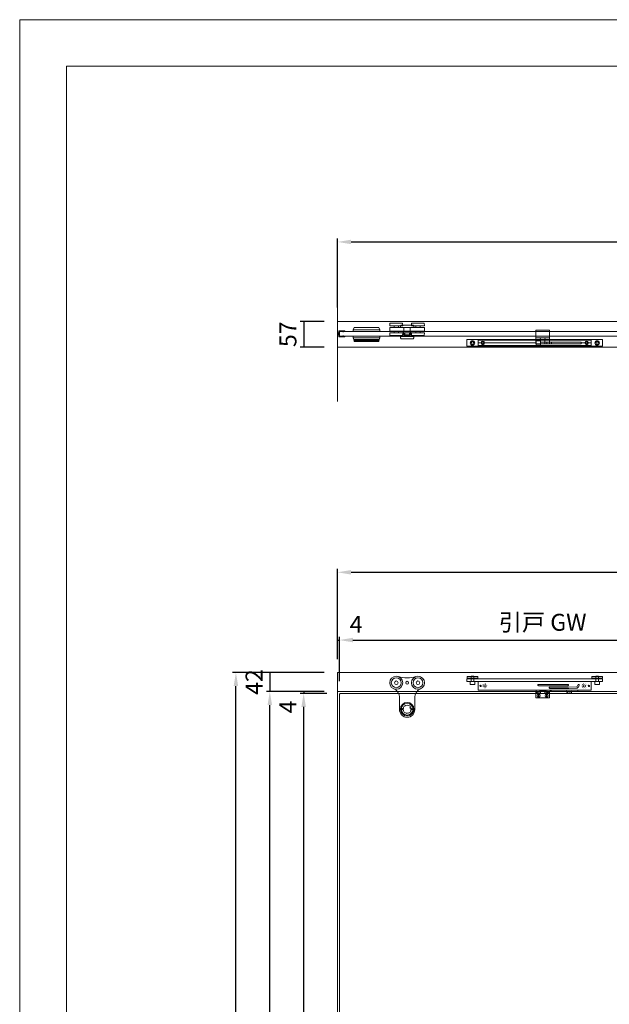
# Model space of a CAD drawing. Units: millimetres. Extents: x 46 to 6254, y 47 to 4408.
# Drawn here: x 46 to 1351, y 2227 to 4408 of the extents above; entities that cross this region are included whole.
import ezdxf

# ---------------------------------------------------------------- set-up
doc = ezdxf.new("R2010")
doc.units = ezdxf.units.MM
doc.linetypes.add('ACAD_ISO07W100', pattern=[3, 0, -3])
doc.layers.get('Defpoints').update_dxf_attribs({"color": 2})
doc.layers.add('寸法', color=6, linetype='Continuous')
doc.layers.add('枠', color=5, linetype='Continuous', lineweight=35)
doc.styles.get("Standard").update_dxf_attribs({"font": 'MS PGothic.ttf'})
doc.dimstyles.new('ISO-25 1／10', dxfattribs={"dimscale": 15, "dimtxt": 2.5, "dimasz": 2, "dimexe": 0.5, "dimexo": 2, "dimgap": 0.75, "dimtad": 1, "dimdec": 1, "dimdsep": 46, "dimtxsty": 'Standard', "dimcen": 2, "dimadec": 0, "dimazin": 0, "dimtfac": 1, "dimtdec": 1, "dimtix": 1, "dimtmove": 0, "dimatfit": 3, "dimfxl": 0, "dimarcsym": 0})

# ---------------------------------------------------------------- blocks, each defined once
blk = doc.blocks.new('*D1')
at = {"layer": 'Defpoints', "color": 0, "lineweight": 13}
for p in [(2514, 3915.5), (750, 3740.5), (2514, 3732.5)]:
    blk.add_point(p, dxfattribs=at)
at = {"layer": '寸法', "color": 0, "lineweight": -2}
for p, q in [((750, 3770.5), (750, 3923)), ((780, 3915.5), (2484, 3915.5)), ((2514, 3762.5), (2514, 3923))]:
    blk.add_line(p, q, dxfattribs=at)
at = {"layer": '寸法', "color": 0, "lineweight": 13}
for points in [[(780, 3920.5), (780, 3910.5), (750, 3915.5)], [(2484, 3920.5), (2484, 3910.5), (2514, 3915.5)]]:
    blk.add_solid(points, dxfattribs=at)
at = {"layer": '寸法', "color": 0, "lineweight": 13, "insert": (1632, 3947.1), "char_height": 37.5, "attachment_point": 5}
blk.add_mtext('レール', dxfattribs=at)
blk = doc.blocks.new('*D6')
at = {"layer": 'Defpoints', "color": 0, "lineweight": 13}
for p in [(1654, 3034), (754, 2913), (1654, 2913)]:
    blk.add_point(p, dxfattribs=at)
at = {"layer": '寸法', "color": 0, "lineweight": -2}
for p, q in [((754, 2943), (754, 3041.5)), ((784, 3034), (1624, 3034)), ((1654, 2943), (1654, 3041.5))]:
    blk.add_line(p, q, dxfattribs=at)
at = {"layer": '寸法', "color": 0, "lineweight": 13}
for points in [[(784, 3039), (784, 3029), (754, 3034)], [(1624, 3039), (1624, 3029), (1654, 3034)]]:
    blk.add_solid(points, dxfattribs=at)
at = {"layer": '寸法', "color": 0, "lineweight": 13, "insert": (1204, 3068.5), "char_height": 37.5, "attachment_point": 5}
blk.add_mtext('引戸 GW', dxfattribs=at)
blk = doc.blocks.new('*D5')
at = {"layer": 'Defpoints', "color": 0, "lineweight": 13}
for p in [(2514, 3184), (750, 2962), (2514, 2962)]:
    blk.add_point(p, dxfattribs=at)
at = {"layer": '寸法', "color": 0, "lineweight": -2}
for p, q in [((750, 2992), (750, 3191.5)), ((780, 3184), (2484, 3184)), ((2514, 2992), (2514, 3191.5))]:
    blk.add_line(p, q, dxfattribs=at)
at = {"layer": '寸法', "color": 0, "lineweight": 13}
for points in [[(780, 3189), (780, 3179), (750, 3184)], [(2484, 3189), (2484, 3179), (2514, 3184)]]:
    blk.add_solid(points, dxfattribs=at)
at = {"layer": '寸法', "color": 0, "lineweight": 13, "insert": (1632, 3215.6), "char_height": 37.5, "attachment_point": 5}
blk.add_mtext('レール', dxfattribs=at)
blk = doc.blocks.new('*D7')
at = {"layer": 'Defpoints', "color": 0, "lineweight": 13}
for p in [(754, 3034), (750, 2962), (754, 2913)]:
    blk.add_point(p, dxfattribs=at)
at = {"layer": '寸法', "color": 0, "lineweight": -2}
for p, q in [((750, 2992), (750, 3041.5)), ((750, 3034), (754, 3034)), ((754, 2943), (754, 3041.5))]:
    blk.add_line(p, q, dxfattribs=at)
at = {"layer": '寸法', "color": 0, "lineweight": 13, "insert": (791, 3064), "char_height": 37.5, "attachment_point": 5}
blk.add_mtext('4', dxfattribs=at)
blk = doc.blocks.new('*D3')
at = {"layer": 'Defpoints', "color": 0, "lineweight": 13}
for p in [(675, 2916), (756, 2916), (756, 716)]:
    blk.add_point(p, dxfattribs=at)
at = {"layer": '寸法', "color": 0, "lineweight": -2}
for p, q in [((726, 2916), (667.5, 2916)), ((675, 746), (675, 2886)), ((726, 716), (667.5, 716))]:
    blk.add_line(p, q, dxfattribs=at)
at = {"layer": '寸法', "color": 0, "lineweight": 13}
for points in [[(670, 2886), (680, 2886), (675, 2916)], [(670, 746), (680, 746), (675, 716)]]:
    blk.add_solid(points, dxfattribs=at)
at = {"layer": '寸法', "color": 0, "lineweight": 13, "insert": (639.9, 1816), "char_height": 37.5, "attachment_point": 5, "rotation": 90}
blk.add_mtext('引戸 GH=（開口Ｈ-57）', dxfattribs=at)
blk = doc.blocks.new('*D2')
at = {"layer": 'Defpoints', "color": 0, "lineweight": 13}
for p in [(600, 2920), (750, 2920), (750, 705)]:
    blk.add_point(p, dxfattribs=at)
at = {"layer": '寸法', "color": 0, "lineweight": -2}
for p, q in [((720, 2920), (592.5, 2920)), ((600, 735), (600, 2890)), ((720, 705), (592.5, 705))]:
    blk.add_line(p, q, dxfattribs=at)
at = {"layer": '寸法', "color": 0, "lineweight": 13}
for points in [[(595, 2890), (605, 2890), (600, 2920)], [(595, 735), (605, 735), (600, 705)]]:
    blk.add_solid(points, dxfattribs=at)
at = {"layer": '寸法', "color": 0, "lineweight": 13, "insert": (564.140625, 1812.5), "char_height": 37.5, "attachment_point": 5, "rotation": 90}
blk.add_mtext('有効開口 H=（開口Ｈ-42）', dxfattribs=at)
blk = doc.blocks.new('*D8')
at = {"layer": 'Defpoints', "color": 0, "lineweight": 13}
for p in [(750, 2962), (600, 2920), (750, 2920)]:
    blk.add_point(p, dxfattribs=at)
at = {"layer": '寸法', "color": 0, "lineweight": -2}
for p, q in [((720, 2962), (592.5, 2962)), ((600, 2962), (600, 2920)), ((720, 2920), (592.5, 2920))]:
    blk.add_line(p, q, dxfattribs=at)
at = {"layer": '寸法', "color": 0, "lineweight": 13, "insert": (570, 2941), "char_height": 37.5, "attachment_point": 5, "rotation": 90}
blk.add_mtext('42', dxfattribs=at)
blk = doc.blocks.new('*D9')
at = {"layer": 'Defpoints', "color": 0, "lineweight": 13}
for p in [(675, 2916), (750, 2920), (756, 2916)]:
    blk.add_point(p, dxfattribs=at)
at = {"layer": '寸法', "color": 0, "lineweight": -2}
for p, q in [((720, 2920), (667.5, 2920)), ((726, 2916), (667.5, 2916)), ((675, 2920), (675, 2916))]:
    blk.add_line(p, q, dxfattribs=at)
at = {"layer": '寸法', "color": 0, "lineweight": 13, "insert": (645, 2886), "char_height": 37.5, "attachment_point": 5, "rotation": 90}
blk.add_mtext('4', dxfattribs=at)
blk = doc.blocks.new('*D12')
at = {"layer": 'Defpoints', "color": 0, "lineweight": 13}
for p in [(525, 2962), (750, 2962), (750, 705)]:
    blk.add_point(p, dxfattribs=at)
at = {"layer": '寸法', "color": 0, "lineweight": -2}
for p, q in [((720, 2962), (517.5, 2962)), ((525, 735), (525, 2932)), ((720, 705), (517.5, 705))]:
    blk.add_line(p, q, dxfattribs=at)
at = {"layer": '寸法', "color": 0, "lineweight": 13}
for points in [[(520, 2932), (530, 2932), (525, 2962)], [(520, 735), (530, 735), (525, 705)]]:
    blk.add_solid(points, dxfattribs=at)
at = {"layer": '寸法', "color": 0, "lineweight": 13, "insert": (490, 1833.5), "char_height": 37.5, "attachment_point": 5, "rotation": 90}
blk.add_mtext('開口 H', dxfattribs=at)
blk = doc.blocks.new('*D14')
at = {"layer": 'Defpoints', "color": 0, "lineweight": 13}
for p in [(750, 3739.6), (675, 3682.6), (750, 3682.6)]:
    blk.add_point(p, dxfattribs=at)
at = {"layer": '寸法', "color": 0, "lineweight": -2}
for p, q in [((720, 3739.6), (667.5, 3739.6)), ((675, 3739.6), (675, 3682.6)), ((720, 3682.6), (667.5, 3682.6))]:
    blk.add_line(p, q, dxfattribs=at)
at = {"layer": '寸法', "color": 0, "lineweight": 13, "insert": (645, 3711.1), "char_height": 37.5, "attachment_point": 5, "rotation": 90}
blk.add_mtext('57', dxfattribs=at)

msp = doc.modelspace()

# ---------------------------------------------------------------- linework, layer by layer
at = {"lineweight": 13}
for p, q in [((750, 3562), (750, 3862)), ((750, 705), (750, 2962)), ((900, 2962), (3450, 2962))]:
    msp.add_line(p, q, dxfattribs=at)
at = {"color": 6, "lineweight": 13}
for p, q in [((752.6, 3705.4), (752.6, 3718.6)), ((754, 3706.61), (754, 3717.39)), ((755.5, 3717), (755.5, 3717.42)), ((755.5, 3717), (756, 3717)), ((755.5, 3707), (755.5, 3706.58)), ((755.5, 3707), (756, 3707)), ((756, 3717), (756, 3717.43)), ((756, 3707), (756, 3706.57)), ((761.28, 3717.37), (761.42, 3717.54)), ((761.28, 3706.63), (761.42, 3706.46)), ((762.71, 3717.51), (762.01, 3716.45)), ((762.71, 3706.49), (762.01, 3707.55)), ((762.95, 3717.32), (762.26, 3716.28)), ((762.95, 3706.68), (762.26, 3707.72)), ((762.95, 3717.32), (762.71, 3717.51)), ((762.95, 3706.68), (762.71, 3706.49)), ((766.1, 3717.38), (766.1, 3717.84)), ((766.1, 3706.62), (766.1, 3706.16)), ((1189, 3720), (1189, 3690)), ((1219, 3720), (1189, 3720)), ((1219, 3690), (1219, 3720)), ((1189, 3703), (1219, 3703)), ((1189, 3690), (1219, 3690)), ((1199.5, 3690), (1199.5, 3700.5)), ((1208.5, 3690), (1208.5, 3700.5)), ((1197, 2919), (1189, 2919)), ((1189, 2906), (1189, 2919)), ((1199.5, 2915.5), (1189, 2915.5)), ((1219, 2906), (1189, 2906)), ((1194.5, 2914.21), (1194.5, 2907.29)), ((1195.5, 2914.21), (1195.5, 2907.29)), ((1199.5, 2915.5), (1199.5, 2921)), ((1208.5, 2915.5), (1208.5, 2921)), ((1219, 2915.5), (1208.5, 2915.5)), ((1211, 2919), (1219, 2919)), ((1212.5, 2914.21), (1212.5, 2907.29)), ((1213.5, 2914.21), (1213.5, 2907.29)), ((1219, 2919), (1219, 2906))]:
    msp.add_line(p, q, dxfattribs=at)
at = {"color": 5, "lineweight": 13}
for p, q in [((786.58, 3726), (784.25, 3721)), ((784.25, 3721), (843.76, 3721)), ((784.25, 3721), (784.25, 3717)), ((784.25, 3703), (784.25, 3707)), ((841.42, 3726), (786.58, 3726)), ((841.42, 3726), (843.76, 3721)), ((843.76, 3721), (843.76, 3717)), ((843.76, 3703), (843.76, 3707)), ((786, 3699.25), (784.25, 3703)), ((843.76, 3703), (784.25, 3703)), ((786, 3699.25), (786, 3698.45)), ((786, 3698.45), (786, 3699.25)), ((786, 3699.25), (842, 3699.25)), ((786.75, 3697.7), (786, 3698.45)), ((786, 3698.45), (842, 3698.45)), ((786.61, 3699.25), (786.61, 3697.84)), ((786.75, 3697.7), (786.75, 3695.7)), ((786.75, 3697.7), (841.25, 3697.7)), ((787.25, 3695.2), (786.75, 3695.7)), ((786.75, 3695.7), (841.25, 3695.7)), ((840.75, 3695.2), (787.25, 3695.2)), ((840.75, 3695.2), (841.25, 3695.7)), ((841.25, 3697.7), (842, 3698.45)), ((841.25, 3697.7), (841.25, 3695.7)), ((841.39, 3697.84), (841.39, 3699.25)), ((842, 3699.25), (843.76, 3703)), ((842, 3698.45), (842, 3699.25)), ((842, 3698.45), (842, 3699.25)), ((1061.5, 3691.9), (1067.5, 3691.9)), ((1075.5, 3691.9), (1189.5, 3691.9)), ((1297.5, 3691.9), (1289.5, 3691.9)), ((1311.5, 3691.9), (1305.5, 3691.9)), ((1189.5, 2922.97), (1189.5, 2916.97)), ((1199.5, 2922.97), (1199.5, 2914.97)), ((1220, 2926.97), (1261.59, 2926.97)), ((1261.5, 2929.97), (1278.59, 2930.47)), ((1261.59, 2926.97), (1278.68, 2927.47)), ((1282, 2934.47), (1281.34, 2932.52)), ((1284.97, 2934.19), (1284.19, 2931.56)), ((1189.5, 2916.97), (1199.5, 2914.97))]:
    msp.add_line(p, q, dxfattribs=at)
at = {"color": 5, "linetype": 'ACAD_ISO07W100', "lineweight": 13, "ltscale": 0.1}
for p, q in [((1256.84, 2922.97), (1258.09, 2917.1)), ((1267.06, 2922.97), (1268.29, 2917.22)), ((1258.09, 2917.1), (1268.29, 2917.22))]:
    msp.add_line(p, q, dxfattribs=at)
at = {"color": 3, "lineweight": 13}
for p, q in [((887, 2907.54), (887, 2880)), ((921, 2907.54), (921, 2880))]:
    msp.add_line(p, q, dxfattribs=at)
at = {"color": 8, "lineweight": 13}
for points in [[(750, 3682.6), (2514, 3682.6), (2514, 3739.6), (750, 3739.6)], [(750, 2920), (2514, 2920), (2514, 2962), (750, 2962)]]:
    msp.add_lwpolyline(points, close=True, dxfattribs=at)
at = {"color": 3, "lineweight": 13}
for points in [[(894.5, 3730), (894, 3736), (866, 3736), (865.5, 3730)], [(884.75, 3726), (884.75, 3730), (875.25, 3730), (875.25, 3726)], [(889, 3729), (889, 3726), (919, 3726), (919, 3729), (917, 3731), (891, 3731)], [(913.5, 3730), (914, 3736), (942, 3736), (942.5, 3730)], [(923.25, 3726), (923.25, 3730), (932.75, 3730), (932.75, 3726)], [(865.5, 3726), (865.5, 3718), (942.5, 3718), (942.5, 3726)], [(894.5, 3714), (894, 3708), (866, 3708), (865.5, 3714)], [(884.75, 3718), (884.75, 3714), (875.25, 3714), (875.25, 3718)], [(889.5, 3718), (889.5, 3717), (918.5, 3717), (918.5, 3718)], [(889.5, 3707), (889.5, 3706), (918.5, 3706), (918.5, 3707)], [(895.5, 3717), (895.5, 3710), (912.5, 3710), (912.5, 3717)], [(897, 3726), (897, 3709), (911, 3709), (911, 3726)], [(911, 3706), (911, 3707), (897, 3707), (897, 3706)], [(899, 3714), (899, 3707), (909, 3707), (909, 3714)], [(913.5, 3714), (914, 3708), (942, 3708), (942.5, 3714)], [(923.25, 3718), (923.25, 3714), (932.75, 3714), (932.75, 3718)], [(919, 3703), (919, 3706), (889, 3706), (889, 3703), (891, 3701), (917, 3701)]]:
    msp.add_lwpolyline(points, close=True, dxfattribs=at)
at = {"color": 4, "lineweight": 13}
for points in [[(755, 3717), (1653, 3717), (1654, 3716), (1654, 3708), (1653, 3707), (755, 3707), (754, 3708), (754, 3716)], [(756, 716), (1652, 716), (1654, 718), (1654, 2914), (1652, 2916), (756, 2916), (754, 2914), (754, 718)]]:
    msp.add_lwpolyline(points, close=True, dxfattribs=at)
at = {"color": 5, "lineweight": 13}
for points in [[(1036.5, 3684.4), (1036.5, 3699.4), (1336.5, 3699.4), (1336.5, 3684.4)], [(1047.06, 3694.4), (1045.62, 3691.9), (1047.06, 3689.4), (1049.94, 3689.4), (1051.38, 3691.9), (1049.94, 3694.4)], [(1061.5, 3686.15), (1311.5, 3686.15), (1311.5, 3697.65), (1061.5, 3697.65)], [(1071.5, 3689.07), (1068.67, 3691.9), (1071.5, 3694.73), (1074.33, 3691.9)], [(1189.5, 3686.9), (1199.5, 3686.9), (1199.5, 3696.9), (1189.5, 3696.9)], [(1199.5, 3689.9), (1289.5, 3689.9), (1289.5, 3693.9), (1199.5, 3693.9)], [(1213.5, 3690.15), (1223.5, 3690.15), (1223.5, 3693.65), (1213.5, 3693.65)], [(1301.5, 3689.07), (1304.33, 3691.9), (1301.5, 3694.73), (1298.67, 3691.9)], [(1325.94, 3694.4), (1327.38, 3691.9), (1325.94, 3689.4), (1323.06, 3689.4), (1321.62, 3691.9), (1323.06, 3694.4)], [(1036.5, 2947.97), (1036.5, 2941.97), (1336.5, 2941.97), (1336.5, 2947.97)], [(1060.25, 2949.47), (1036.75, 2949.47), (1036.75, 2952.97), (1060.25, 2952.97)], [(1051.5, 2941.97), (1045.5, 2941.97), (1045.5, 2953.37), (1046.1, 2953.97), (1050.9, 2953.97), (1051.5, 2953.37)], [(1312.75, 2949.47), (1336.25, 2949.47), (1336.25, 2952.97), (1312.75, 2952.97)], [(1321.5, 2941.97), (1327.5, 2941.97), (1327.5, 2953.37), (1326.9, 2953.97), (1322.1, 2953.97), (1321.5, 2953.37)], [(1043.5, 2935.97), (1043.5, 2941.97), (1053.5, 2941.97), (1053.5, 2935.97)], [(1061.5, 2922.97), (1311.5, 2922.97), (1311.5, 2941.97), (1061.5, 2941.97)], [(1213.5, 2915.97), (1223.5, 2922.97), (1223.5, 2922.97), (1213.5, 2922.97)], [(1329.5, 2935.97), (1329.5, 2941.97), (1319.5, 2941.97), (1319.5, 2935.97)]]:
    msp.add_lwpolyline(points, close=True, dxfattribs=at)
msp.add_lwpolyline([(1195, 2932.97), (1260, 2932.97, 0.4142136), (1261.5, 2934.47), (1261.5, 2934.47, 0.4142136), (1260, 2935.97), (1195, 2935.97, 0.4142136), (1193.5, 2934.47), (1193.5, 2934.47, 0.4142136)], format="xyb", close=True, dxfattribs=at)
msp.add_lwpolyline([(1261.5, 2929.97), (1220, 2929.97, 0.4142136), (1218.5, 2928.47), (1218.5, 2928.47, 0.4142136), (1220, 2926.97)], format="xyb", dxfattribs=at)
at = {"color": 5, "linetype": 'ACAD_ISO07W100', "lineweight": 13, "ltscale": 0.1}
msp.add_lwpolyline([(1281.38, 2922.97), (1281.77, 2921.11), (1283.5, 2922.97)], dxfattribs=at)
at = {"color": 6, "lineweight": 13}
msp.add_lwpolyline([(1197, 2919), (1197, 2921), (1211, 2921), (1211, 2919)], dxfattribs=at)
at = {"color": 3, "linetype": 'ACAD_ISO07W100', "lineweight": 13}
msp.add_lwpolyline([(903.83, 2871), (903.83, 2871, 0.4142136), (910.83, 2878), (910.83, 2882, 0.4142136), (903.83, 2889), (903.83, 2889, 0.4142136), (896.83, 2882), (896.83, 2878, 0.4142136)], format="xyb", close=True, dxfattribs=at)
at = {"color": 5, "lineweight": 13}
for centre, radius in [((1048.5, 3691.9), 5), ((1071.5, 3691.9), 4), ((1301.5, 3691.9), 4), ((1324.5, 3691.9), 5), ((1066.5, 2932.47), 1.5), ((1076.5, 2932.47), 2.5), ((1296.5, 2932.47), 2.5), ((1306.5, 2932.47), 1.5)]:
    msp.add_circle(centre, radius, dxfattribs=at)
at = {"color": 3, "lineweight": 13}
for centre, radius in [((880, 2939.5), 14.5), ((880, 2939.5), 11), ((880, 2939.5), 4), ((928, 2939.5), 14.5), ((928, 2939.5), 11), ((928, 2939.5), 4), ((904, 2939.5), 3.25), ((904, 2881), 15), ((904, 2881), 13), ((894, 2881), 1.5), ((914, 2881), 1.5)]:
    msp.add_circle(centre, radius, dxfattribs=at)
at = {"color": 5, "linetype": 'ACAD_ISO07W100', "lineweight": 13}
for centre in [(1076.5, 2932.47), (1296.5, 2932.47)]:
    msp.add_circle(centre, 5, dxfattribs=at)
at = {"color": 6, "lineweight": 13}
for centre in [(1195, 2910.75), (1213, 2910.75)]:
    msp.add_circle(centre, 3.5, dxfattribs=at)
at = {"color": 4, "lineweight": 13}
msp.add_circle((904, 2881), 9, dxfattribs=at)
at = {"color": 6, "lineweight": 13}
for centre, radius, start, end in [((756.28, 3575.91), 142.74, 86.24129, 91.47542), ((757.39, 3576.19), 141.24, 90.76791, 91.3765), ((757.39, 3847.81), 141.24, 268.6235, 269.23209), ((757.39, 3576.19), 141.24, 88.42054, 90.56506), ((757.39, 3847.81), 141.24, 269.43494, 271.57946), ((758.87, 3576.17), 141.39, 88.4408, 88.9679), ((758.87, 3847.83), 141.39, 271.0321, 271.5592), ((762.14, 3716.36), 0.15, 146.5, 326.5), ((762.14, 3707.64), 0.15, 33.5, 213.5), ((757.39, 3576.19), 141.24, 86.55186, 87.74513), ((757.39, 3847.81), 141.24, 272.25487, 273.44814), ((765.6, 3717.84), 0.5, 0, 86.24129), ((765.9, 3717.38), 0.2, 266.55186, 0), ((765.9, 3706.62), 0.2, 0, 93.44814), ((756.28, 3848.09), 142.74, 268.52458, 273.75871), ((765.6, 3706.16), 0.5, 273.75871, 0), ((1197, 3700.5), 2.5, 0, 90), ((1211, 3700.5), 2.5, 90, 180)]:
    msp.add_arc(centre, radius, start, end, dxfattribs=at)
at = {"color": 3, "lineweight": 13}
for centre, radius, start, end in [((904, 3009.5), 59.5, 251.07536, 288.92464), ((867, 2907.54), 20, 0, 67.86368), ((941, 2907.54), 20, 112.13632, 180), ((904, 2880), 17, 180, 0)]:
    msp.add_arc(centre, radius, start, end, dxfattribs=at)
at = {"color": 5, "lineweight": 13}
for centre, radius, start, end in [((1278.5, 2933.47), 3, 271.68034, 341.44916), ((1278.5, 2933.47), 6, 271.68034, 341.44916), ((1283.5, 2934.47), 1.5, 349.12979, 180)]:
    msp.add_arc(centre, radius, start, end, dxfattribs=at)
at = {"color": 6, "lineweight": 13, "ltscale": 6}
msp.add_ellipse((752.6, 3712), major_axis=(0, -3), ratio=0.8666667, start_param=3.1415927, end_param=6.2831853, dxfattribs=at)
msp.add_open_spline([(752.6, 3714.4), (752.36, 3714.4), (752.12, 3714.35), (751.6, 3714.11), (751.32, 3713.88), (750.88, 3713.28), (750.72, 3712.9), (750.57, 3712.1), (750.59, 3711.67), (750.79, 3710.89), (750.98, 3710.54), (751.46, 3709.99), (751.76, 3709.79), (752.24, 3709.63), (752.42, 3709.6), (752.6, 3709.6)], degree=3, knots=[3.1415927, 3.1415927, 3.1415927, 3.1415927, 3.5157723, 3.5157723, 4.0124667, 4.0124667, 4.5091611, 4.5091611, 5.0058555, 5.0058555, 5.5025499, 5.5025499, 5.9992444, 5.9992444, 6.2831853, 6.2831853, 6.2831853, 6.2831853], dxfattribs=at)
at = {"layer": 'Defpoints', "color": 2, "lineweight": 13}
msp.add_lwpolyline([(46.42, 47.4), (6253.58, 47.4), (6253.58, 4407.6), (46.42, 4407.6)], close=True, dxfattribs=at)
at = {"layer": '枠', "lineweight": 13}
msp.add_lwpolyline([(150, 150), (6150, 150), (6150, 4305), (150, 4305)], close=True, dxfattribs=at)

# ---------------------------------------------------------------- dimensions: what is measured, and where the dimension line sits
at = {"layer": '寸法', "lineweight": 13}
for base, p1, p2, text, picture, middle in [((2514, 3915.5), (750, 3740.5), (2514, 3732.5), 'レール', '*D1', (1632, 3947.1)), ((2514, 3184), (750, 2962), (2514, 2962), 'レール', '*D5', (1632, 3215.6)), ((1654, 3034), (754, 2913), (1654, 2913), '引戸 GW', '*D6', (1204, 3068.47))]:
    dim = msp.add_linear_dim(base=base, p1=p1, p2=p2, text=text, dimstyle='ISO-25 1／10', override={"dimtmove": 1}, dxfattribs=at)
    dim.commit()
    dim.dimension.update_dxf_attribs({"geometry": picture, "text_midpoint": middle})
for base, p1, p2, picture, middle in [((675, 3682.6), (750, 3739.6), (750, 3682.6), '*D14', (645, 3711.1)), ((600, 2920), (750, 2962), (750, 2920), '*D8', (570, 2941))]:
    dim = msp.add_linear_dim(base=base, p1=p1, p2=p2, angle=270, dimstyle='ISO-25 1／10', override={"dimtmove": 1}, dxfattribs=at)
    dim.commit()
    dim.dimension.update_dxf_attribs({"geometry": picture, "text_midpoint": middle})
dim = msp.add_linear_dim(base=(754, 3034), p1=(750, 2962), p2=(754, 2913), dimstyle='ISO-25 1／10', override={"dimtmove": 1}, dxfattribs=at)
dim.commit()
dim.dimension.update_dxf_attribs({"geometry": '*D7', "text_midpoint": (791, 3034), "dimtype": 160})
for base, p1, p2, text, picture, middle in [((525, 2962), (750, 705), (750, 2962), '開口 H', '*D12', (489.99, 1833.5)), ((600, 2920), (750, 705), (750, 2920), '有効開口 H=（開口Ｈ-42）', '*D2', (564.14, 1812.5)), ((675, 2916), (756, 716), (756, 2916), '引戸 GH=（開口Ｈ-57）', '*D3', (639.89, 1816))]:
    dim = msp.add_linear_dim(base=base, p1=p1, p2=p2, angle=90, text=text, dimstyle='ISO-25 1／10', override={"dimtmove": 1}, dxfattribs=at)
    dim.commit()
    dim.dimension.update_dxf_attribs({"geometry": picture, "text_midpoint": middle})
dim = msp.add_linear_dim(base=(675, 2916), p1=(750, 2920), p2=(756, 2916), angle=270, dimstyle='ISO-25 1／10', override={"dimtmove": 1}, dxfattribs=at)
dim.commit()
dim.dimension.update_dxf_attribs({"geometry": '*D9', "text_midpoint": (675, 2886), "dimtype": 160})

doc.saveas('drawing.dxf')
